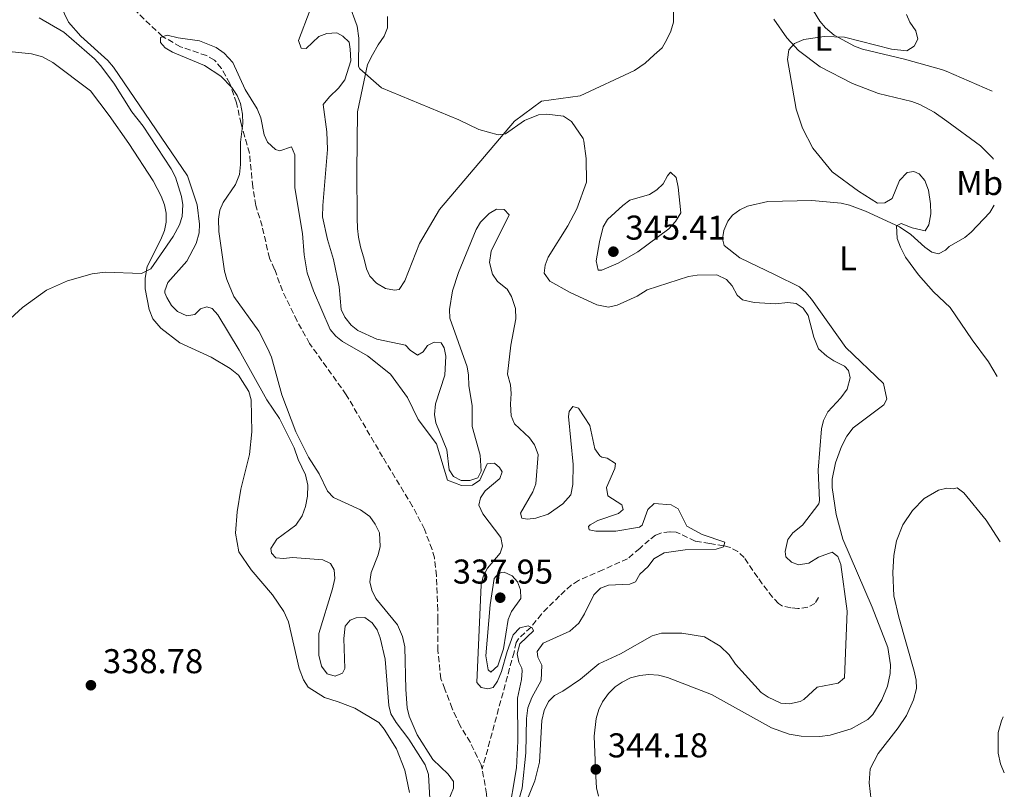
# Model space of a CAD drawing. Units: metres. Extents: x 621941 to 625417, y 4680915 to 4683288.
# Drawn here: x 625121 to 625407, y 4681502 to 4681726 of the extents above; entities that cross this region are included whole.
import ezdxf
from ezdxf.enums import TextEntityAlignment as Align

# ---------------------------------------------------------------- set-up
doc = ezdxf.new("R2010")
doc.units = ezdxf.units.M
doc.header["$MEASUREMENT"] = 0
doc.linetypes.add('DGN Style 3', pattern=[2.435890702152634, 1.739921930109024, -0.6959687720436097])
for name, color, linetype, lineweight in [('Barranco lineal', 142, 'DGN Style 3', 13), ('Cota de punto acotado terreno', 7, 'Continuous', 0), ('Curva de nivel intermedia', 30, 'Continuous', 0), ('Etiqueta de uso rústico', 92, 'Continuous', 0), ('Línea de cambio de uso (parcela vista)', 92, 'Continuous', 0), ('Punto acotado terreno (símbolo)', 7, 'Continuous', 0)]:
    doc.layers.add(name, color=color, linetype=linetype, lineweight=lineweight)
doc.styles.add('Style-Arial', font='arial.ttf')

# ---------------------------------------------------------------- blocks, each defined once
blk = doc.blocks.new('5PATER')
at = {"layer": 'Punto acotado terreno (símbolo)', "linetype": 'Continuous', "lineweight": 0}
h = blk.add_hatch(color=51, dxfattribs=at)
edge = h.paths.add_edge_path()
edge.add_ellipse((0, 0), major_axis=(-0.1095731443231308, -0.1110710700762829), ratio=0.9994222409660317, start_angle=0, end_angle=360)

msp = doc.modelspace()

# ---------------------------------------------------------------- linework, layer by layer
at = {"layer": 'Barranco lineal', "color": 142, "linetype": 'DGN Style 3', "lineweight": 13}
for points in [[(625255.3399999999, 4681508.100000001, 329.0899999999965), (625255.0199999996, 4681509.34, 329.0899999999965), (625251.8899999997, 4681515.880000001, 329.0899999999965), (625248.8499999996, 4681520.869999999, 329.0899999999965), (625246.5899999999, 4681525.77, 328.7700000000041), (625244.4900000002, 4681531.4, 328.7700000000041), (625243.2800000003, 4681534.41, 329.0899999999965), (625242.4699999997, 4681542.680000001, 329.0899999999965), (625242.4600000001, 4681551.600000001, 329.0899999999965), (625242.4199999999, 4681554.359999999, 329.4199999999983), (625242.0199999996, 4681564.350000001, 329.4199999999983), (625241.4199999999, 4681569.619999999, 329.4199999999983), (625240.75, 4681572.029999999, 329.4199999999983), (625238.54, 4681577.9, 329.4199999999983), (625235.0999999996, 4681584.58, 329.4199999999983), (625226.3799999999, 4681598.980000001, 329.4199999999983), (625215.7999999998, 4681617.07, 329.75), (625205.1500000004, 4681631.970000001, 329.75), (625201.5, 4681638.52, 329.75), (625197.2199999997, 4681647.279999999, 329.75), (625194.9699999997, 4681653.560000001, 329.75), (625193.4800000006, 4681656.77, 329.75), (625191.3399999999, 4681666.100000001, 329.75), (625189.5199999996, 4681672.130000001, 329.75), (625188.6100000005, 4681677.560000001, 329.75), (625187.6399999997, 4681687.380000001, 329.75), (625185.2300000006, 4681695.949999999, 329.75), (625183.9000000004, 4681701.980000001, 330.0800000000018), (625181.9500000002, 4681707.67, 330.0800000000018), (625179.4900000002, 4681712.039999999, 330.0800000000018), (625177.4400000004, 4681714.480000001, 330.0800000000018), (625175.1500000004, 4681715.75, 330.0800000000018), (625167.5999999996, 4681718.359999999, 330.0800000000018), (625162.3200000003, 4681721.350000001, 330.0800000000018), (625153.1500000004, 4681730.130000001, 330.1000000000058)], [(625353.1600000003, 4681558.02, 337.4900000000052), (625352.0899999999, 4681556.350000001, 337.4900000000052), (625350.0599999997, 4681555.199999999, 336.5399999999936), (625347.0800000001, 4681554.83, 336.4700000000012), (625345.0599999997, 4681555.029999999, 336.4700000000012), (625342.6600000003, 4681555.58, 335.7899999999936), (625341.5199999996, 4681556.300000001, 335.4400000000023), (625339.7800000003, 4681558.130000001, 335.570000000007), (625336.7800000003, 4681562.07, 336.4900000000052), (625335.4500000002, 4681563.91, 336.4700000000012), (625331.5099999999, 4681569.689999999, 335.4400000000023), (625329.6500000004, 4681571.41, 335.070000000007), (625327.4299999997, 4681572.609999999, 334.6999999999971), (625325.5599999997, 4681573.119999999, 334.4199999999983), (625321.5300000003, 4681573.77, 334.4199999999983), (625317.2800000003, 4681574.480000001, 333.8999999999942), (625311.7300000006, 4681577.09, 332.3699999999953), (625309.9199999999, 4681577.17, 332.3699999999953), (625307.4500000002, 4681576.850000001, 332.0500000000029), (625305.75, 4681576.17, 331.8500000000058), (625303.9000000004, 4681574.77, 331.8500000000058), (625301.1299999999, 4681572.359999999, 332.3699999999953), (625297.5899999999, 4681569.33, 331.8500000000058), (625290.4299999997, 4681566.130000001, 329.8000000000029), (625283.3200000003, 4681562.99, 329.8000000000029), (625281.25, 4681561.689999999, 329.8000000000029), (625277.8300000001, 4681558.560000001, 329.8000000000029), (625272.5499999998, 4681553.24, 330.3300000000018), (625269.54, 4681549.460000001, 329.8000000000029), (625265.8499999996, 4681546.060000001, 329.3399999999965), (625265.2100000001, 4681544.980000001, 329.2899999999936), (625264.5899999999, 4681542.17, 329.8000000000029), (625255.3399999999, 4681508.100000001, 329.0899999999965)], [(625396.4400000004, 4681351, 328.1100000000006), (625375.9199999999, 4681368.210000001, 328.1100000000006), (625342.3899999997, 4681392.230000001, 328.7700000000041), (625332.9100000003, 4681400.380000001, 328.7700000000041), (625322.7300000006, 4681408.27, 328.7700000000041), (625316.79, 4681412.189999999, 328.7899999999936), (625304.9400000004, 4681419.32, 329.0899999999965), (625295, 4681425.630000001, 328.7700000000041), (625287.2000000002, 4681431.779999999, 328.7700000000041), (625279.1399999997, 4681436.130000001, 328.7700000000041), (625273.7199999997, 4681439.480000001, 329.0899999999965), (625256.2800000003, 4681451.74, 328.7700000000041), (625253.9400000004, 4681454.460000001, 328.7700000000041), (625252.9400000004, 4681456.75, 328.7700000000041), (625252.6399999997, 4681458.77, 328.7700000000041), (625253.0899999999, 4681465.25, 328.7700000000041), (625256.3099999997, 4681484.230000001, 328.7700000000041), (625257.0099999999, 4681489.180000001, 328.9900000000052), (625257.1299999999, 4681494.720000001, 329.0899999999965), (625256.5999999996, 4681500.960000001, 329.0899999999965), (625255.3399999999, 4681508.100000001, 329.0899999999965)]]:
    msp.add_polyline3d(points, dxfattribs=at)
at = {"layer": 'Curva de nivel intermedia', "color": 30, "linetype": 'Continuous', "lineweight": 0, "flags": 128}
for points, elevation in [([(625130.3500000013, 4681735.33), (625134.9900000016, 4681725.489999998), (625138.6500000006, 4681721.460000001), (625146.4700000016, 4681714.34), (625148.1600000013, 4681712.42), (625169.6000000011, 4681680.800000001), (625172.4900000012, 4681672.31), (625173.1200000015, 4681666.679999999), (625172.9900000019, 4681664.180000001), (625172.1100000013, 4681661.09), (625169.3999999999, 4681655.930000001), (625163.8900000004, 4681649.74), (625163.0000000006, 4681647.329999999), (625163.0400000009, 4681646.770000001), (625163.6100000008, 4681645.330000001), (625165.0200000012, 4681643.08), (625166.7300000011, 4681641.279999998), (625169.4100000011, 4681640.050000001), (625171.8099999995, 4681640.429999999), (625173.4400000012, 4681642.039999999), (625175.2899999997, 4681642.689999999), (625176.8099999997, 4681642.159999999), (625178.4700000003, 4681640.289999999), (625184.6900000009, 4681630.08), (625192.7100000007, 4681615.560000001), (625196.3700000019, 4681610.109999998), (625200.6299999999, 4681601.65), (625201.780000001, 4681598.220000001), (625203.9900000016, 4681593.74), (625204.6399999998, 4681590.699999998), (625204.5700000006, 4681587.58), (625203.9700000016, 4681584.539999999), (625203.0199999993, 4681581.8), (625201.1100000005, 4681579.130000002), (625195.6100000021, 4681575.000000001), (625193.8600000017, 4681572.359999998), (625194.0899999997, 4681570.92), (625195.3400000016, 4681569.63), (625197.5499999998, 4681569.380000002), (625200.1600000005, 4681569.699999999), (625208.9800000006, 4681569.010000001), (625211.2100000012, 4681567.929999999), (625212.3199999998, 4681566.100000001), (625212.4600000007, 4681563.599999999), (625211.8000000013, 4681560.590000001), (625207.7900000014, 4681547.57), (625207.7900000014, 4681541.24), (625208.5700000015, 4681538.029999998), (625210.2500000001, 4681535.859999998), (625212.53, 4681535.199999999), (625214.7200000006, 4681535.99), (625215.3900000011, 4681537.380000001), (625215.0500000013, 4681546.119999997), (625215.4800000006, 4681549.699999998), (625216.9600000002, 4681551.449999998)], 334.9999999999999), ([(625360.7100000014, 4681625.38), (625357.5900000011, 4681626.91), (625355.5300000003, 4681628.320000002), (625353.1600000008, 4681630.46), (625351.7900000007, 4681633.830000001), (625350.0899999997, 4681640.149999999), (625348.6799999994, 4681642.26), (625346.660000001, 4681643.609999999), (625344.1799999999, 4681643.92), (625340.6700000007, 4681643.509999999), (625334.4700000003, 4681643.9), (625331.0199999993, 4681644.67), (625329.4800000014, 4681646.02), (625328.0000000016, 4681648.750000001), (625326.3800000012, 4681650.63), (625323.6100000017, 4681651.92), (625317.8800000009, 4681651.899999999), (625315.2900000003, 4681651.52), (625303.3000000007, 4681647.619999999), (625300.3700000005, 4681645.78), (625294.6200000015, 4681643.100000001), (625292.1000000002, 4681642.53), (625288.6400000001, 4681643.189999999), (625280.9100000008, 4681646.789999999), (625275.0400000013, 4681650.13), (625273.3600000005, 4681652.449999999), (625273.6700000011, 4681654.73), (625274.5300000017, 4681657.079999999), (625280.2300000014, 4681666.189999999), (625282.8399999999, 4681671.179999998), (625285.6800000007, 4681678.9), (625285.5700000012, 4681685.820000002), (625284.9299999997, 4681690.84), (625284.6600000015, 4681691.65), (625281.2999999998, 4681696.55), (625279.0199999999, 4681698.13), (625274.1500000017, 4681698.720000001), (625271.6700000007, 4681698.480000001), (625267.6400000006, 4681696.9), (625262.1300000009, 4681692.96), (625260.0000000009, 4681692.720000001), (625254.4000000017, 4681694.21), (625248.5700000002, 4681697.079999999), (625226.0500000007, 4681706.42), (625219.780000001, 4681711.87), (625219.3600000007, 4681712.599999999), (625219.4600000014, 4681720.810000001), (625218.9500000017, 4681724.36), (625216.5399999999, 4681730.909999999)], 340.0000000000001), ([(625126.4599999998, 4681726.73), (625133.6500000005, 4681722.560000001), (625142.6200000002, 4681714.869999999), (625144.3800000015, 4681712.92), (625148.2000000015, 4681707.759999999), (625153.49, 4681699.399999999), (625156.7199999997, 4681695.180000001), (625164.8899999993, 4681682.779999999), (625166.1000000008, 4681680.380000001), (625167.8399999999, 4681674.770000001), (625168.2700000012, 4681672.31), (625168.0700000002, 4681668.92), (625167.3400000014, 4681666.529999999)], 340.0000000000001), ([(625205.2700000001, 4681729.119999998), (625201.9599999998, 4681720.12), (625202.6900000008, 4681717.930000001), (625204.1300000001, 4681717.88), (625207.8000000004, 4681721.310000001), (625210.1200000005, 4681722.23), (625213.0399999997, 4681722.359999999), (625214.820000001, 4681721.419999998), (625216.6000000003, 4681719.670000001), (625216.94, 4681717.599999999), (625217.13, 4681714.230000001), (625215.3399999996, 4681708.710000002), (625213.5400000003, 4681706.250000001), (625210.8899999994, 4681703.81), (625209.07, 4681701.579999999), (625210.1500000019, 4681693.609999998), (625210.3200000017, 4681688.430000001), (625208.9500000015, 4681672.100000001), (625208.9200000003, 4681668.859999998), (625210.3700000008, 4681662.269999999), (625212.1100000021, 4681656.399999999), (625213.7100000002, 4681648.46), (625214.3200000004, 4681641.84), (625215.4300000012, 4681639.609999998), (625217.2199999995, 4681637.279999999), (625219.1799999997, 4681635.730000001), (625224.7200000007, 4681633.259999999), (625232.9999999999, 4681631.529999998), (625234.4000000014, 4681630.04), (625236.4900000012, 4681628.63), (625238.1299999995, 4681629.550000001), (625239.4000000014, 4681631.430000001), (625241.3900000006, 4681632.349999999), (625243.3900000012, 4681632.179999999), (625244.3000000009, 4681630.750000001), (625244.7600000014, 4681628.279999998), (625244.490000001, 4681622.749999999), (625241.7999999997, 4681614.460000001), (625241.440000002, 4681611.359999998), (625241.8100000009, 4681608.88), (625245.0600000008, 4681601.05), (625245.7500000015, 4681595.180000001), (625247.0200000011, 4681593.28), (625249.2500000017, 4681592.149999999), (625251.7100000004, 4681592.109999998)], 334.9999999999999), ([(625378.7100000012, 4681727.769999999), (625379.6700000003, 4681725.470000001), (625381.4300000014, 4681723.019999999), (625381.9800000013, 4681720.569999999), (625380.9500000009, 4681718.470000001), (625378.7900000017, 4681717.17), (625374.3700000006, 4681717.59), (625360.7400000005, 4681721.119999999), (625354.7500000001, 4681721.3), (625348.9100000019, 4681720.46), (625346.1800000004, 4681719.310000001), (625344.4900000006, 4681717.449999999), (625344.1100000006, 4681714.670000001), (625346.6000000006, 4681700.210000001), (625348.5200000008, 4681694.63), (625351.4700000011, 4681688.829999999), (625357.1500000008, 4681681.9), (625364.8100000008, 4681676.310000001), (625370.3000000003, 4681672.81), (625372.4300000004, 4681672.91), (625374.6000000008, 4681674.180000001), (625376.6700000005, 4681679.380000002), (625378.9000000012, 4681681.76), (625380.8200000012, 4681682.06), (625382.4200000018, 4681681.33), (625384.0900000012, 4681679.46), (625385.0999999995, 4681676.63), (625385.7200000008, 4681672.630000001), (625385.7600000009, 4681669.679999999), (625385.2600000004, 4681666.509999999), (625384.1200000005, 4681664.770000001), (625380.4099999999, 4681665.600000001), (625377.1399999999, 4681666.86), (625375.7699999998, 4681666.220000001), (625376, 4681662.499999999), (625376.9500000001, 4681660.039999999), (625378.4600000009, 4681657.11), (625382.1800000003, 4681651.929999999), (625386.5999999992, 4681647.05), (625391.4299999995, 4681642.409999999)], 340.0000000000001), ([(625195.2300000021, 4681688.460000001), (625192.8600000005, 4681690.619999997), (625191.9300000007, 4681692.739999999), (625190.9800000007, 4681697.649999999), (625189.9000000011, 4681700.26), (625186.4200000009, 4681705.869999998), (625182.82, 4681713.710000002), (625180.2699999998, 4681716.439999999), (625177.9800000008, 4681718.130000001), (625173.1700000007, 4681720.029999998), (625166.9200000011, 4681720.92), (625163.7400000005, 4681721.760000001), (625161.7600000001, 4681721.039999999), (625161.7800000003, 4681719.599999999), (625163.1100000001, 4681718.039999999), (625165.2600000004, 4681716.749999999), (625174.5499999998, 4681712.909999999), (625179.370000001, 4681709.8), (625182.4900000015, 4681706.499999999), (625184.0400000004, 4681704.109999999), (625185.0100000005, 4681701.81), (625185.6299999997, 4681698.710000001), (625185.7000000011, 4681695.989999998), (625185.0500000007, 4681690.56), (625185.0400000017, 4681684.029999998), (625184.74, 4681681.199999998), (625183.6200000001, 4681678.230000001), (625180.0500000005, 4681673.009999999), (625179.0100000012, 4681670.74), (625178.6400000001, 4681668.17), (625178.7400000008, 4681664.59), (625180.4300000007, 4681653.050000001), (625181.070000002, 4681650.63), (625183.0700000003, 4681645.619999999), (625190.4000000019, 4681635.519999999), (625192.97, 4681630.46), (625194.0300000017, 4681627.999999999), (625197.0900000016, 4681617.039999999), (625201.1100000005, 4681606.230000001), (625204.8099999997, 4681598.850000001), (625207.9099999999, 4681594.009999999), (625210.3200000017, 4681588.959999999), (625212.0600000008, 4681587.149999999), (625219.9300000007, 4681583.55), (625222.6599999999, 4681581.619999999), (625224.2400000001, 4681579.38), (625225.4300000014, 4681576.850000001), (625225.6500000005, 4681572.88), (625225.0600000004, 4681570.45), (625223.0199999998, 4681565.32), (625222.6500000008, 4681562.58), (625223.260000001, 4681560.159999999), (625224.3600000008, 4681557.759999999), (625230.7500000012, 4681550.13), (625232.1799999995, 4681546.689999999), (625232.8500000001, 4681543.739999999), (625233.1100000015, 4681531.279999998), (625233.4700000014, 4681525.99), (625234.0500000003, 4681523.560000001), (625236.4100000006, 4681518.079999999), (625240.9900000006, 4681510.88), (625245.4699999999, 4681506.630000001), (625246.9500000018, 4681504.519999999), (625246.980000001, 4681502.519999999), (625242.6, 4681491.850000001)], 330.0000000000001), ([(625262.8700000008, 4681494.099999999), (625265.3400000005, 4681508.439999999), (625265.6900000017, 4681516.230000001), (625265.5700000009, 4681528.759999999), (625266.7900000013, 4681534.220000001), (625267.0000000015, 4681536.73), (625266.8800000007, 4681537.519999999), (625265.9599999997, 4681539.230000001), (625265.5100000005, 4681541.699999998), (625266.2900000005, 4681544.529999998), (625270.22, 4681548.38), (625269.8600000001, 4681549.199999998), (625268.6799999999, 4681549.800000002), (625266.2800000017, 4681549.180000001), (625264.3100000002, 4681547.170000001), (625262.5700000012, 4681542.34), (625260.9700000009, 4681536.529999998), (625259.7800000017, 4681533.690000001), (625258.5700000003, 4681531.88), (625256.99, 4681531.449999998), (625255.060000001, 4681531.899999999), (625253.8000000004, 4681533.33), (625255.07, 4681561.699999999), (625255.630000001, 4681564.130000001), (625256.9000000006, 4681566.609999999), (625260.5700000008, 4681570.939999999), (625261.2400000013, 4681572.949999999), (625260.7800000008, 4681575.56), (625255.5100000004, 4681582.429999998), (625254.3700000005, 4681584.960000001), (625254.8200000018, 4681587.029999998), (625256.23, 4681589.100000001), (625260.4800000014, 4681592.720000002), (625261.1400000007, 4681594.659999999), (625260.3700000017, 4681595.929999999), (625258.9600000014, 4681597.189999999), (625256.770000001, 4681596.999999999), (625254.650000002, 4681592.199999998), (625252.4800000016, 4681590.779999998), (625249.3200000012, 4681590.67), (625245.2900000011, 4681592.16), (625242.05, 4681602.8), (625236.7599999993, 4681609.840000001), (625233.5700000019, 4681616.230000001), (625228.6900000004, 4681623.029999998), (625221.9700000014, 4681628.369999998), (625214.7500000017, 4681632.519999999), (625212.7300000011, 4681634.079999999), (625211.170000001, 4681636.029999998), (625206.2600000004, 4681647.329999999), (625204.3899999994, 4681652.51), (625203.5500000013, 4681657.749999999), (625203.110000001, 4681664.01), (625200.7999999998, 4681677.31), (625200.8199999998, 4681686.880000001), (625199.8699999999, 4681689.220000001), (625196.4700000002, 4681688.060000001), (625195.2300000021, 4681688.460000001)], 330.0000000000001), ([(625290.1199999999, 4681653.279999999), (625289.0200000001, 4681653.33), (625288.4300000002, 4681656.08), (625289.4500000017, 4681661.529999999), (625290.5100000009, 4681665.949999998), (625291.8200000008, 4681668.099999998), (625296.2400000021, 4681672.159999999), (625298.2300000013, 4681673.720000001), (625304.0300000017, 4681675.380000001), (625306.1399999994, 4681676.720000001), (625307.97, 4681678.470000001), (625309.1800000014, 4681680.759999998), (625310.1200000002, 4681681.810000001), (625311.7300000018, 4681680.32), (625312.3200000019, 4681677.439999999), (625313.0599999995, 4681670.019999999), (625311.5199999994, 4681667.52), (625309.5900000005, 4681665.38), (625300.5700000017, 4681658.67), (625294.8899999997, 4681655.34), (625290.1199999999, 4681653.279999999)], 345.0000000000001), ([(625251.7100000004, 4681592.109999998), (625254.0599999997, 4681592.9), (625255.0499999998, 4681594.78), (625254.7700000005, 4681599.519999999), (625252.3699999999, 4681607.84), (625252.4100000003, 4681613.939999999), (625251.4300000012, 4681619.630000001), (625251.3799999997, 4681622.730000001), (625250.9500000007, 4681625.199999998), (625245.9600000017, 4681639.369999999), (625245.7900000017, 4681641.88), (625246.7300000006, 4681647.3), (625248.4600000005, 4681652.609999998), (625253.5400000011, 4681665.17), (625254.870000001, 4681667.279999998), (625257.3200000008, 4681669.84), (625259.5200000004, 4681671.06), (625261.7100000007, 4681671.009999999), (625263.1800000014, 4681669.380000001), (625257.9800000002, 4681658.829999999), (625257.4100000003, 4681655.519999999), (625258.2900000009, 4681652.159999999), (625259.7700000005, 4681650.050000002), (625262.5500000011, 4681647.749999999), (625263.880000001, 4681645.63), (625265.05, 4681642.21), (625265.1600000019, 4681639.159999999), (625263.6300000007, 4681631.529999998), (625262.7200000011, 4681623.029999998), (625263.5400000013, 4681619.960000001), (625263.7800000005, 4681617.470000002), (625263.5500000003, 4681614.319999999), (625263.7400000002, 4681610.88), (625264.7500000005, 4681608.58), (625269.0700000012, 4681604.489999999), (625270.5199999996, 4681602.470000001), (625271.6300000004, 4681599.689999999), (625270.9300000009, 4681591.17), (625270.0700000003, 4681588.820000002), (625266.5200000008, 4681582.569999999), (625266.8200000003, 4681581.189999999), (625268.480000001, 4681580.869999998), (625270.9599999998, 4681581.149999999), (625274.5099999993, 4681582.34), (625278.7899999997, 4681585.300000001), (625281.0899999997, 4681587.980000001), (625281.6700000009, 4681590.92), (625281.8099999995, 4681596.730000001), (625280.4400000015, 4681610.75), (625280.5900000012, 4681612.17), (625281.7400000001, 4681613.630000002), (625283.3200000004, 4681613.180000001), (625286.6399999997, 4681608.130000001), (625288.1200000015, 4681601.279999999), (625289.57, 4681599.25), (625290.0900000008, 4681598.899999999), (625291.6700000011, 4681598.649999999), (625294.1100000018, 4681597.029999998), (625293.9199999997, 4681595.59), (625291.4600000009, 4681590.039999999), (625291.9100000003, 4681587.63), (625295.9400000003, 4681585.019999999), (625296.3100000012, 4681583.65), (625295.0199999993, 4681582.52), (625288.9300000007, 4681580.430000001), (625286.7200000001, 4681579.179999998), (625286.2000000017, 4681578.74), (625286.49, 4681577.779999999), (625288.4200000011, 4681577.33), (625294.2300000003, 4681577.350000001), (625301.1200000015, 4681578.57), (625301.820000001, 4681579.119999998), (625303.5399999998, 4681583.689999999), (625305.3000000013, 4681585.37), (625310.3200000015, 4681585.03), (625312.3399999997, 4681583.83), (625314.8200000008, 4681578.84), (625319.3200000003, 4681576.359999999), (625325.8499999992, 4681574.189999999), (625325.5200000006, 4681572.810000001), (625323.4000000017, 4681572.090000001), (625314.3899999994, 4681571.949999999), (625308.2699999996, 4681571.029999998), (625305.2699999999, 4681569.33), (625303.5900000012, 4681567.100000001), (625301.1399999993, 4681564.859999999), (625299.8699999996, 4681562.630000001), (625298.2300000013, 4681561.930000001), (625292.0399999998, 4681561.689999998), (625289.74, 4681560.73), (625287.7900000007, 4681558.850000001), (625285.0700000006, 4681553.259999999), (625283.4000000008, 4681550.55), (625280.8200000015, 4681548.3), (625273.060000001, 4681544.77), (625271.3399999999, 4681542.369999999), (625271.5099999999, 4681540.730000001), (625272.7100000001, 4681538.399999999), (625272.4400000018, 4681533.86), (625269.7400000016, 4681528.939999999), (625268.5599999994, 4681525.949999999)], 334.9999999999999), ([(625167.3400000014, 4681666.529999999), (625165.4900000006, 4681663.09), (625159.0100000009, 4681653.71), (625156.2100000002, 4681652.359999998), (625145.6500000011, 4681652.720000001), (625141.9100000017, 4681652.220000001), (625134.7200000011, 4681650.189999999), (625128.6200000013, 4681647.460000001), (625121.6699999999, 4681642.460000001), (625113.2600000012, 4681634.83)], 340.0000000000001), ([(625405.110000001, 4681622.409999999), (625402.5899999996, 4681626.619999997), (625397.7900000007, 4681633.039999999), (625391.4299999995, 4681642.409999999)], 340.0000000000001), ([(625268.270000001, 4681498.989999999), (625270.6200000001, 4681504.7), (625271.9800000014, 4681510.119999998), (625272.6900000023, 4681522.279999999), (625273.3200000002, 4681525.189999999), (625274.600000001, 4681527.82), (625276.3700000013, 4681529.579999999), (625278.820000001, 4681530.789999999), (625283.9000000015, 4681534.300000001), (625289.2300000002, 4681538.779999999), (625295.510000001, 4681541.699999998), (625304.7300000011, 4681546.939999998), (625307.4699999993, 4681547.67), (625313.4100000004, 4681547.630000001), (625320.0100000009, 4681546.63), (625324.5400000017, 4681543.920000001), (625327.1100000021, 4681541.34), (625329.0299999999, 4681538.63), (625336.4999999999, 4681530.429999999), (625338.5400000005, 4681529.000000001), (625342.2000000018, 4681527.349999999), (625344.7000000007, 4681527.13), (625347.7899999998, 4681527.77), (625348.8600000005, 4681528.350000001), (625352.7600000009, 4681531.949999999), (625358.9000000008, 4681533.119999998), (625360.6700000011, 4681534.66), (625361.4700000013, 4681554.079999999), (625359.6100000016, 4681567.679999998), (625358.730000001, 4681570.000000001), (625357.0700000002, 4681571.220000001), (625353.1299999997, 4681569.789999999), (625350.310000001, 4681568.09), (625347.3600000006, 4681567.56), (625345.2800000019, 4681568.289999999), (625343.600000001, 4681569.909999999), (625343.4400000002, 4681571.489999999), (625344.2100000012, 4681574.949999999), (625345.6300000006, 4681576.829999999), (625348.4800000006, 4681579.130000002), (625353.2200000013, 4681585.31), (625353.4699999995, 4681586.310000001), (625353.0300000012, 4681595.07), (625354.0400000016, 4681607.17), (625354.5900000014, 4681609.609999998), (625355.8200000008, 4681612.09), (625359.6100000016, 4681616.210000001), (625361.4300000012, 4681618.71), (625362.3400000008, 4681622.029999999), (625361.9000000004, 4681624.159999999), (625360.7100000014, 4681625.38)], 340.0000000000001), ([(625257.8100000003, 4681536.350000001), (625257.0400000014, 4681537.019999999), (625256.3500000008, 4681541.09), (625257.6500000015, 4681555.880000001), (625258.8200000006, 4681563.579999999), (625260.0499999999, 4681565.079999999), (625261.010000001, 4681565.310000001), (625261.7700000011, 4681565.380000001), (625264.050000001, 4681564.319999998), (625265.5900000011, 4681562.619999998), (625266.5099999997, 4681560.3), (625266.5900000001, 4681557.720000001), (625263.8699999999, 4681553.99), (625262.9300000012, 4681551.67), (625261.4900000016, 4681543.149999999), (625259.9200000003, 4681538.179999999), (625257.8100000003, 4681536.350000001)], 334.9999999999999), ([(625216.9600000002, 4681551.449999998), (625218.67, 4681552.09), (625221.1900000013, 4681552.26), (625223.3100000003, 4681550.720000001), (625224.7499999999, 4681548.679999999), (625225.7100000009, 4681546.29), (625227.1200000013, 4681540.109999999), (625228.2200000009, 4681526.630000002), (625228.7999999998, 4681524.199999999), (625230.2900000007, 4681521.71), (625234.0200000014, 4681516.81), (625238.7500000009, 4681509.32), (625239.7300000021, 4681506.59), (625240.1400000012, 4681499.489999999)], 334.9999999999999), ([(625268.5599999994, 4681525.949999999), (625268.2100000007, 4681522.840000001), (625268.0499999997, 4681512.829999999), (625266.940000001, 4681502.579999999), (625262.5600000002, 4681487.109999998)], 335), ([(625407.1699999997, 4681507.069999999), (625406.0900000001, 4681509.609999998), (625405.3800000015, 4681512.789999999), (625405.4000000015, 4681518.810000001), (625406.3200000002, 4681522.190000001), (625406.8800000013, 4681523.33)], 340.0000000000001)]:
    msp.add_lwpolyline(points, dxfattribs=dict(at, elevation=elevation))
at = {"layer": 'Línea de cambio de uso (parcela vista)', "color": 92, "linetype": 'Continuous', "lineweight": 0, "extrusion": (0.00881233973267817, -0.003822854933125811, 0.9999538631599942), "elevation": -12047.06725325838, "flags": 128}
msp.add_lwpolyline([(625362.9760559244, 4681699.405626678), (625376.3467705043, 4681693.605584295)], dxfattribs=at)
at = {"layer": 'Línea de cambio de uso (parcela vista)', "color": 92, "linetype": 'Continuous', "lineweight": 0, "extrusion": (0.111786992024987, 0.08116666390047582, 0.9904118542733992), "elevation": 450244.1200121425, "flags": 128}
msp.add_lwpolyline([(3420939.344711361, -3225486.786655306), (3420939.79099852, -3225486.801602716), (3420944.675140326, -3225485.990397144), (3420956.165907843, -3225482.298654754)], dxfattribs=at)
at = {"layer": 'Línea de cambio de uso (parcela vista)', "color": 92, "linetype": 'Continuous', "lineweight": 0}
for points in [[(625310.9900000002, 4681728.960000001, 341.3099999999977), (625310.9500000002, 4681725.51, 341.3099999999977), (625310.2199999997, 4681722.92, 341.3099999999977), (625309.0499999998, 4681720.41, 341.1999999999971), (625307.6299999999, 4681717.980000001, 341.1999999999971), (625305.3399999999, 4681715.960000001, 341.1999999999971), (625302.7100000001, 4681713.600000001, 341.1999999999971), (625299.6399999997, 4681711.4, 341.0899999999965), (625283.8399999999, 4681704.100000001, 340.6600000000035), (625272.5899999999, 4681702.550000001, 340.2299999999959), (625264.6799999997, 4681696.66, 340.0200000000041), (625242.8799999999, 4681670.949999999, 339.4799999999959), (625237.0999999996, 4681661.050000001, 339.1600000000035), (625232.8799999999, 4681650.230000001, 338.8300000000018), (625231.2000000002, 4681647.710000001, 338.7299999999959), (625229.8200000003, 4681647.51, 338.7299999999959), (625227.2400000002, 4681647.99, 338.7299999999959), (625224.6299999999, 4681649.58, 338.7299999999959), (625222.6200000001, 4681651.619999999, 338.7299999999959), (625221.7300000006, 4681653.75, 338.7299999999959), (625221, 4681656.5, 338.7299999999959), (625219.9900000002, 4681660.09, 338.7299999999959), (625219.3499999996, 4681662.92, 338.8300000000018), (625219.0499999998, 4681665.41, 338.9400000000023), (625219, 4681668.42, 339.0500000000029), (625218.8799999999, 4681682.02, 339.5899999999965), (625219.04, 4681699.4, 339.9100000000035), (625222.0099999999, 4681713.210000001, 340.2299999999959), (625223.4299999997, 4681715.99, 340.2299999999959), (625225.1100000005, 4681718.939999999, 340.3399999999965), (625226.8700000001, 4681721.460000001, 340.3399999999965), (625227.7800000003, 4681723.880000001, 340.3399999999965), (625227.8200000003, 4681727.15, 340.3399999999965)], [(625351.6799999997, 4681728.810000001, 340.2299999999959), (625353.54, 4681725.74, 340.1199999999953), (625355.1900000004, 4681723.869999999, 340.1199999999953), (625357.6600000003, 4681721.76, 340.1199999999953), (625363.6299999999, 4681718.5, 340.0200000000041), (625365.9600000001, 4681717.59, 340.0200000000041), (625378.1299999999, 4681714.74, 339.6199999999953), (625388.8799999999, 4681711.699999999, 339.3000000000029), (625390.25, 4681711.25, 339.3000000000029)], [(625390.5, 4681696.65, 339.1499999999942), (625386.7599999999, 4681699.33, 339.3600000000006), (625382.6500000004, 4681701.5, 339.4799999999959), (625380.2999999998, 4681702.380000001, 339.5), (625370.5700000003, 4681704.77, 339.5599999999977), (625363.0199999996, 4681707.680000001, 339.6399999999995), (625353.6399999997, 4681712.5, 339.75), (625347.3099999997, 4681717.279999999, 339.8399999999965), (625343.9299999997, 4681720.949999999, 339.9600000000065), (625340.1100000005, 4681726.4, 340.1199999999953)], [(625118.6600000003, 4681716.84, 342.0599999999977), (625124.2199999997, 4681716.24, 342.0599999999977), (625127.4400000004, 4681715.380000001, 341.9700000000012), (625130.4600000001, 4681713.710000001, 341.9499999999971)], [(625130.4600000001, 4681713.710000001, 341.9499999999971), (625141.4600000001, 4681705.49, 341.8500000000058), (625146.8899999997, 4681698.369999999, 341.8300000000018), (625152.5899999999, 4681690.17, 341.6199999999953), (625159.6699999999, 4681679.27, 341.0899999999965), (625161.9900000002, 4681674.880000001, 340.5899999999965), (625162.9600000001, 4681672.350000001, 340.3399999999965), (625163.4299999997, 4681669.9, 340.3399999999965), (625163.3899999997, 4681667.279999999, 340.1199999999953), (625162.9000000004, 4681664.83, 340.1300000000047), (625161.9199999999, 4681662.279999999, 339.9400000000023), (625157.9299999997, 4681654.34, 339.9100000000035), (625157.2999999998, 4681650.949999999, 339.9100000000035), (625157.3399999999, 4681647.91, 339.8099999999977), (625158.4500000002, 4681641.859999999, 339.8000000000029), (625159.5899999999, 4681639.130000001, 339.8000000000029), (625161.8899999997, 4681636.460000001, 339.8000000000029), (625167.3700000001, 4681632.16, 339.8000000000029), (625176.4699999997, 4681628.039999999, 339.2700000000041), (625182.0300000003, 4681624.730000001, 339.2599999999948), (625184.4699999997, 4681622.779999999, 339.1600000000035), (625187.4699999997, 4681618.01, 339.1600000000035), (625188.1900000004, 4681615.619999999, 339.1600000000035), (625188.3399999999, 4681606.24, 339.0500000000029), (625187.6600000003, 4681599.689999999, 338.9400000000023), (625185.1799999997, 4681589.619999999, 338.75), (625184.0499999998, 4681582.939999999, 338.6199999999953), (625183.5499999998, 4681576.74, 338.6199999999953), (625184.5499999998, 4681571.310000001, 338.6199999999953), (625188.0999999996, 4681566.130000001, 338.3999999999942), (625194.3200000003, 4681558.84, 338.3999999999942), (625197.6600000003, 4681553.99, 338.5099999999948), (625199, 4681551, 338.5099999999948), (625202.1200000001, 4681537.369999999, 338.3999999999942), (625203.3899999997, 4681534.119999999, 338.3999999999942), (625204.7100000001, 4681531.980000001, 338.3999999999942), (625209.5199999996, 4681528.92, 338.3999999999942), (625213.4699999997, 4681527.730000001, 338.3999999999942), (625218.2699999996, 4681525.82, 338.320000000007), (625225.2699999996, 4681521.630000001, 338.3000000000029), (625226.8700000001, 4681519.730000001, 338.25), (625230.3700000001, 4681514.02, 338.1199999999953), (625232.8399999999, 4681507.810000001, 338.0299999999988), (625234.1799999997, 4681501.27, 337.9799999999959)], [(625361.1200000001, 4681630.789999999, 341.4100000000035), (625351.0899999999, 4681644.92, 340.9799999999959), (625349.4900000002, 4681646.850000001, 341.0800000000018), (625347.5899999999, 4681648.51, 341.3699999999953), (625340.5700000003, 4681651.980000001, 342.1699999999983), (625330.29, 4681656.949999999, 342.0599999999977), (625325.6600000003, 4681660.49, 342.2400000000052), (625325.1799999997, 4681662.41, 342.3800000000047), (625325.5899999999, 4681664.869999999, 342.4700000000012), (625326.7699999996, 4681667.609999999, 342.679999999993), (625328.1699999999, 4681669.34, 342.8099999999977), (625330.2199999997, 4681670.880000001, 342.8399999999965), (625332.4600000001, 4681671.939999999, 342.820000000007), (625338.3600000005, 4681673.34, 342.7599999999948), (625351.2400000002, 4681673.560000001, 341.7799999999988), (625359.6900000004, 4681672.84, 341.1999999999971), (625362.1299999999, 4681672.26, 341.0399999999936), (625366.8099999997, 4681670.529999999, 340.7100000000065), (625376.6500000004, 4681665.91, 340.0099999999948), (625380.0199999996, 4681663.74, 339.75), (625384.0899999999, 4681660, 339.4799999999959), (625386.1200000001, 4681658.59, 339.3699999999953), (625388.0599999997, 4681658.050000001, 339.2599999999948), (625390.0700000003, 4681659.17, 339.1999999999971), (625391.1299999999, 4681660.210000001, 339.1499999999942)], [(625391.1299999999, 4681660.210000001, 339.1499999999942), (625395.6699999999, 4681662.800000001, 338.9799999999959), (625397.5700000003, 4681664.380000001, 338.8300000000018), (625402.9400000004, 4681670.07, 338.6199999999953), (625404.2199999997, 4681672.199999999, 338.679999999993)], [(625361.1200000001, 4681630.789999999, 341.5200000000041), (625372.04, 4681620.380000001, 341.3099999999977), (625373.0499999998, 4681615.77, 341.0899999999965), (625372.1299999999, 4681614.100000001, 341.0899999999965), (625363.2300000006, 4681607.42, 341.5), (625361.4000000004, 4681605.050000001, 341.6199999999953), (625359.8399999999, 4681602.029999999, 341.7400000000052), (625358.0899999999, 4681597.279999999, 341.8999999999942), (625357.1500000004, 4681592.529999999, 342.0599999999977), (625357.0899999999, 4681590.039999999, 342.1600000000035), (625358.29, 4681582.25, 342.4600000000065), (625360.1699999999, 4681575, 342.6600000000035), (625368.7400000002, 4681555.199999999, 343.570000000007), (625373.3099999997, 4681543.480000001, 343.3500000000058), (625374.0700000003, 4681538.42, 343.0299999999988), (625373.9900000002, 4681535.930000001, 342.8899999999995), (625373.1900000004, 4681532.289999999, 342.6100000000006), (625371.5700000003, 4681528.310000001, 342.2799999999988), (625368.9400000004, 4681524.029999999, 342.1000000000058), (625367.4400000004, 4681522.57, 342.0599999999977), (625362.6600000003, 4681519.880000001, 341.9600000000065), (625356.5, 4681517.980000001, 341.8300000000018), (625353.5300000003, 4681517.59, 341.7700000000041), (625348.0599999997, 4681517.689999999, 341.6499999999942), (625344.6299999999, 4681518.300000001, 341.5800000000018), (625339.4500000002, 4681520.08, 341.4799999999959), (625321.9900000002, 4681529.779999999, 341.3099999999977), (625309.2000000002, 4681534.77, 341.3600000000006), (625306.5599999997, 4681535.430000001, 341.3600000000006), (625303.8399999999, 4681535.630000001, 341.3899999999995), (625301.1299999999, 4681535.359999999, 341.4700000000012), (625298.5099999999, 4681534.630000001, 341.6000000000058), (625296.04, 4681533.460000001, 341.7599999999948), (625294, 4681532.039999999, 341.929999999993), (625292.0499999998, 4681530.130000001, 342.1499999999942), (625290.3200000003, 4681527.730000001, 342.4100000000035), (625289.2599999999, 4681525.480000001, 342.6399999999995), (625288.5, 4681522.869999999, 342.8999999999942), (625287.8600000005, 4681517.689999999, 343.3800000000047), (625288.3700000001, 4681505.939999999, 344.2100000000065), (625288.5999999996, 4681502.680000001, 344.2100000000065), (625289.1299999999, 4681500.24, 344.2100000000065)], [(625368.4100000003, 4681499.09, 341.7400000000052), (625367.9000000004, 4681504.16, 341.6300000000047), (625368.1799999997, 4681508.210000001, 341.6300000000047), (625370.4699999997, 4681512.65, 341.8999999999942), (625376.2599999999, 4681520.109999999, 342.8800000000047), (625378.6900000004, 4681523.720000001, 343.1699999999983), (625380.8099999997, 4681528.230000001, 343.4199999999983), (625381.6699999999, 4681531.550000001, 343.570000000007), (625381.5700000003, 4681534.039999999, 343.6699999999983), (625380.9600000001, 4681536.57, 343.7599999999948), (625376.54, 4681552.300000001, 344.1999999999971), (625375.0700000003, 4681558.550000001, 344.1600000000035), (625374.7800000003, 4681565.359999999, 343.7799999999988), (625375.0300000003, 4681570.32, 343.429999999993), (625375.8399999999, 4681574.58, 343.1399999999995), (625377.6699999999, 4681579.189999999, 342.8699999999953), (625380.4699999997, 4681583.34, 342.6100000000006), (625383.8200000003, 4681586.850000001, 342.3300000000018), (625388, 4681589.310000001, 341.9499999999971), (625390.4800000006, 4681589.91, 341.6999999999971), (625392.3499999996, 4681589.65, 341.4799999999959)], [(625405.9699999997, 4681574.230000001, 340.4900000000052), (625401.9000000004, 4681580.550000001, 340.6999999999971), (625395.4000000004, 4681588.560000001, 341.0899999999965), (625393.4299999997, 4681589.939999999, 341.2799999999988), (625392.3499999996, 4681589.65, 341.4799999999959)]]:
    msp.add_polyline3d(points, dxfattribs=at)

# ---------------------------------------------------------------- block references
at = {"layer": 'Punto acotado terreno (símbolo)', "color": 7, "linetype": 'Continuous', "lineweight": 0, "xscale": 10, "yscale": 10, "zscale": 10}
for p in [(625293.4799999993, 4681658.699999999, 345.4100000000045), (625260.5700000008, 4681558, 337.9499999999971), (625141.5399999984, 4681532.520000001, 338.7799999999988), (625288.3799999986, 4681508.020000001, 344.1799999999935)]:
    msp.add_blockref('5PATER', p, dxfattribs=at)

# ---------------------------------------------------------------- texts
at = {"layer": 'Cota de punto acotado terreno', "color": 7, "linetype": 'Continuous', "lineweight": 0, "style": 'Style-Arial'}
for s, p in [('345.41', (625296.9800000001, 4681662.199999999, 345.4100000000035)), ('337.95', (625246.7800000003, 4681562.100000001, 337.9499999999971)), ('338.78', (625145.0399999992, 4681536.019999999, 338.7799999999988)), ('344.18', (625291.8799999994, 4681511.519999999, 344.179999999993))]:
    msp.add_text(s, height=7.000000000000002, dxfattribs=at).set_placement(p)
at = {"layer": 'Etiqueta de uso rústico', "color": 92, "linetype": 'Continuous', "lineweight": 0, "style": 'Style-Arial'}
for s, p in [('L', (625354.5514203805, 4681720.66001, 339.9900000000052)), ('Mb', (625399.9902462419, 4681678.690009999, 339.1499999999942)), ('L', (625361.7314203798, 4681656.760009999, 340.7100000000065))]:
    msp.add_text(s, height=7.000000000000002, dxfattribs=at).set_placement(p, align=Align.MIDDLE_CENTER)

doc.saveas('drawing.dxf')
